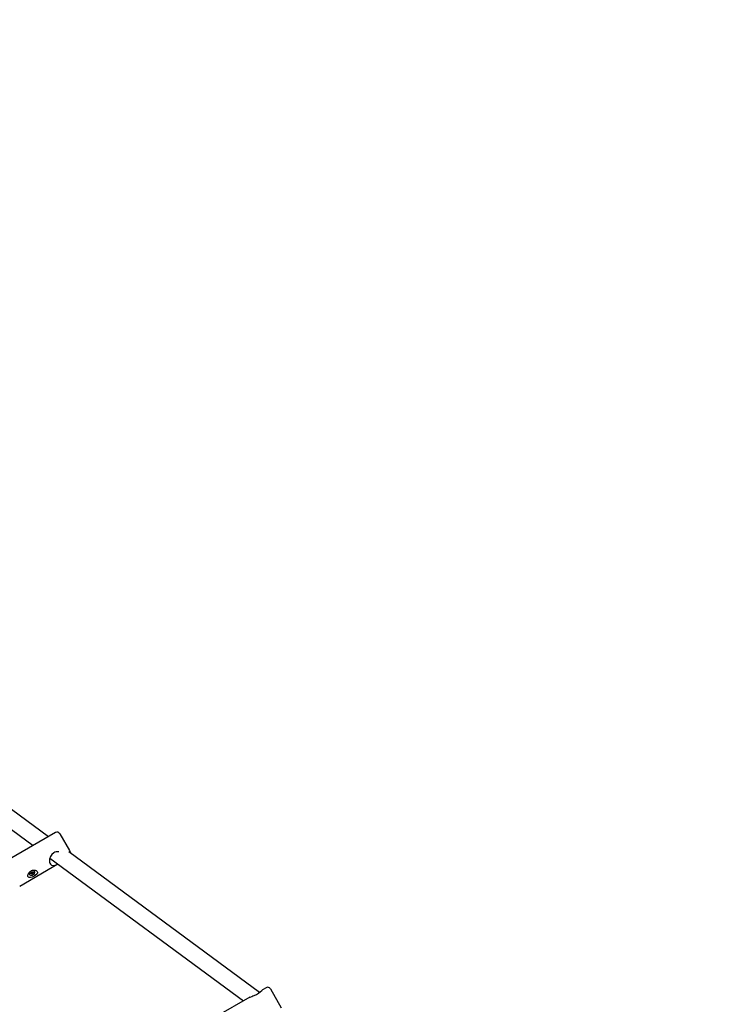
# Model space of a CAD drawing. Units: millimetres. Extents: x 2.08 to 11.05, y 2.28 to 9.47.
# Drawn here: x 5.54 to 6.24, y 6.09 to 7.06 of the extents above; entities that cross this region are included whole.
import ezdxf

# ---------------------------------------------------------------- set-up
doc = ezdxf.new("R2010")
doc.units = ezdxf.units.MM
doc.header["$LTSCALE"] = 60
doc.header["$PDSIZE"] = -1
doc.linetypes.add('SLD-Сплошная', pattern=[0])
doc.layers.add('ПРИМЕЧАНИЯ', color=7, linetype='SLD-Сплошная')
doc.styles.get("Standard").update_dxf_attribs({"font": 'isocpeui.ttf'})
doc.dimstyles.new('ISO-25', dxfattribs={"dimtxt": 2.5, "dimasz": 2.5, "dimexe": 1.25, "dimexo": 0.625, "dimtad": 1, "dimtxsty": 'Standard', "dimcen": 2.5, "dimadec": 0, "dimazin": 0, "dimtfac": 1, "dimtmove": 0, "dimatfit": 3, "dimfxl": 1, "dimarcsym": 0})

# ---------------------------------------------------------------- blocks, each defined once
blk = doc.blocks.new('_D_8')
at = {"color": 0, "lineweight": -2, "transparency": 16777216}
for p, q in [((3.04413, 7.04791), (3.04413, 2.28165)), ((10.4259, 5.01799), (10.4259, 2.28165)), ((3.22413, 2.34165), (10.2459, 2.34165))]:
    blk.add_line(p, q, dxfattribs=at)
at = {"color": 0, "transparency": 16777216}
for points in [[(3.22413, 2.37165), (3.22413, 2.31165), (3.04413, 2.34165)], [(10.2459, 2.37165), (10.2459, 2.31165), (10.4259, 2.34165)]]:
    blk.add_solid(points, dxfattribs=at)
at = {"layer": 'Defpoints', "color": 0, "transparency": 16777216}
for p in [(3.04413, 7.04791), (10.4259, 5.01799), (10.4259, 2.34165)]:
    blk.add_point(p, dxfattribs=at)
at = {"color": 0, "transparency": 16777216, "insert": (6.73502, 2.62765), "char_height": 0.18, "attachment_point": 2}
blk.add_mtext('7,38м', dxfattribs=at)
blk = doc.blocks.new('_D_11')
at = {"color": 0, "lineweight": -2, "transparency": 16777216}
for p, q in [((4.63413, 8.63791), (11.05132, 8.63791)), ((10.99132, 3.10076), (10.99132, 8.45791)), ((6.03865, 2.92076), (11.05132, 2.92076))]:
    blk.add_line(p, q, dxfattribs=at)
at = {"color": 0, "transparency": 16777216}
for points in [[(10.96132, 8.45791), (11.02132, 8.45791), (10.99132, 8.63791)], [(10.96132, 3.10076), (11.02132, 3.10076), (10.99132, 2.92076)]]:
    blk.add_solid(points, dxfattribs=at)
at = {"layer": 'Defpoints', "color": 0, "transparency": 16777216}
for p in [(4.63413, 8.63791), (10.99132, 8.63791), (6.03865, 2.92076)]:
    blk.add_point(p, dxfattribs=at)
at = {"color": 0, "transparency": 16777216, "insert": (10.70532, 5.77934), "char_height": 0.18, "attachment_point": 2, "rotation": 90}
blk.add_mtext('5,72м', dxfattribs=at)
blk = doc.blocks.new('*D15')
at = {"color": 0, "lineweight": -2, "transparency": 16777216}
for p, q in [((4.54413, 7.04791), (4.54413, 9.23501)), ((8.43804, 5.50199), (8.43804, 9.23501)), ((4.72413, 9.17501), (8.25804, 9.17501))]:
    blk.add_line(p, q, dxfattribs=at)
at = {"color": 0, "transparency": 16777216}
for points in [[(4.72413, 9.20501), (4.72413, 9.14501), (4.54413, 9.17501)], [(8.25804, 9.20501), (8.25804, 9.14501), (8.43804, 9.17501)]]:
    blk.add_solid(points, dxfattribs=at)
at = {"layer": 'Defpoints', "color": 0, "transparency": 16777216}
for p in [(8.43804, 9.17501), (4.54413, 7.04791), (8.43804, 5.50199)]:
    blk.add_point(p, dxfattribs=at)
at = {"color": 0, "transparency": 16777216, "insert": (6.49108, 9.35301), "char_height": 0.18, "attachment_point": 5}
blk.add_mtext('3,89м', dxfattribs=at)
blk = doc.blocks.new('*D16')
at = {"color": 0, "lineweight": -2, "transparency": 16777216}
for p, q in [((4.63413, 7.13791), (2.31192, 7.13791)), ((2.37192, 4.60442), (2.37192, 6.95791)), ((6.03499, 4.42442), (2.31192, 4.42442))]:
    blk.add_line(p, q, dxfattribs=at)
at = {"color": 0, "transparency": 16777216}
for points in [[(2.34192, 6.95791), (2.40192, 6.95791), (2.37192, 7.13791)], [(2.34192, 4.60442), (2.40192, 4.60442), (2.37192, 4.42442)]]:
    blk.add_solid(points, dxfattribs=at)
at = {"layer": 'Defpoints', "color": 0, "transparency": 16777216}
for p in [(2.37192, 7.13791), (4.63413, 7.13791), (6.03499, 4.42442)]:
    blk.add_point(p, dxfattribs=at)
at = {"color": 0, "transparency": 16777216, "insert": (2.19392, 5.78117), "char_height": 0.18, "attachment_point": 5, "rotation": 90}
blk.add_mtext('2,71м', dxfattribs=at)

msp = doc.modelspace()

# ---------------------------------------------------------------- linework, layer by layer
at = {"color": 7, "linetype": 'SLD-Сплошная', "lineweight": 25}
for p, q in [((5.57186, 6.25532), (5.38464, 6.39336)), ((5.36543, 6.38765), (5.55674, 6.24659)), ((5.57896, 6.25942), (5.5296, 6.23092)), ((5.58306, 6.25832), (5.59257, 6.24184)), ((5.78005, 6.10182), (5.5922, 6.24033)), ((5.59257, 6.24184), (5.59406, 6.23927)), ((5.59428, 6.2388), (5.59406, 6.23927)), ((5.5436, 6.20667), (5.58134, 6.22846)), ((5.57348, 6.23425), (5.76443, 6.09346)), ((5.55305, 6.21839), (5.55323, 6.21808)), ((5.55437, 6.21901), (5.55502, 6.21939)), ((5.55461, 6.2186), (5.55437, 6.21901)), ((5.5547, 6.2192), (5.55461, 6.2186)), ((5.55526, 6.21897), (5.55461, 6.2186)), ((5.55488, 6.21962), (5.55525, 6.21968)), ((5.55517, 6.21952), (5.55488, 6.21962)), ((5.55497, 6.22027), (5.55558, 6.22062)), ((5.55523, 6.21982), (5.55497, 6.22027)), ((5.55584, 6.22016), (5.55523, 6.21981)), ((5.55527, 6.21976), (5.55574, 6.21893)), ((5.55539, 6.21873), (5.55545, 6.21904)), ((5.55563, 6.21903), (5.55539, 6.21873)), ((5.55558, 6.22062), (5.55583, 6.22017)), ((5.556, 6.21849), (5.55574, 6.21893)), ((5.55587, 6.22011), (5.55635, 6.21928)), ((5.55595, 6.22008), (5.55618, 6.22037)), ((5.5566, 6.21884), (5.556, 6.21849)), ((5.55618, 6.22037), (5.55613, 6.22007)), ((5.55632, 6.22014), (5.55697, 6.22051)), ((5.55669, 6.21948), (5.55632, 6.21943)), ((5.55635, 6.21928), (5.5566, 6.21884)), ((5.5564, 6.21959), (5.55669, 6.21948)), ((5.55721, 6.2201), (5.55656, 6.21972)), ((5.55664, 6.22032), (5.55721, 6.2201)), ((5.55697, 6.22051), (5.55721, 6.2201)), ((5.55834, 6.22103), (5.55816, 6.22134)), ((5.78682, 6.10639), (5.78326, 6.10433)), ((5.79092, 6.10529), (5.80167, 6.08667)), ((5.77051, 6.09697), (5.73746, 6.07789))]:
    msp.add_line(p, q, dxfattribs=at)
at = {"color": 7, "linetype": 'SLD-Сплошная', "lineweight": 25, "flags": 128}
for points in [[(5.57715, 6.23955), (5.57521, 6.2379), (5.57391, 6.23575), (5.57315, 6.2331), (5.57303, 6.23167), (5.57313, 6.23028), (5.5734, 6.22921), (5.57385, 6.22828), (5.57497, 6.22723), (5.57644, 6.22688), (5.57838, 6.22724), (5.57957, 6.2277), (5.58088, 6.22833), (5.58124, 6.22853)], [(5.56041, 6.21846), (5.55924, 6.21732), (5.55774, 6.2163), (5.55606, 6.21547), (5.5544, 6.215), (5.55299, 6.21504), (5.55222, 6.21547), (5.55175, 6.21624), (5.55165, 6.21719), (5.55187, 6.2183), (5.5525, 6.21956), (5.55362, 6.22084), (5.5552, 6.22185), (5.55701, 6.22236), (5.55881, 6.22232), (5.56, 6.2219), (5.56085, 6.22118), (5.56115, 6.22037), (5.56103, 6.21953), (5.56053, 6.21861), (5.56041, 6.21846)], [(5.55323, 6.21808), (5.5537, 6.21759), (5.55439, 6.21732), (5.55523, 6.21728), (5.55614, 6.2175), (5.557, 6.21793), (5.55774, 6.21855), (5.55826, 6.21927), (5.55851, 6.22002), (5.55847, 6.22072), (5.55814, 6.2213), (5.55755, 6.22168), (5.55677, 6.22184), (5.55589, 6.22175), (5.55499, 6.22142), (5.55418, 6.22089), (5.55354, 6.22021), (5.55315, 6.21946), (5.55304, 6.21873), (5.55323, 6.21808)], [(5.77053, 6.09694), (5.7708, 6.09712), (5.77251, 6.0978), (5.7737, 6.09824), (5.77504, 6.09878), (5.77712, 6.09981), (5.7791, 6.10108), (5.78076, 6.10238), (5.78235, 6.10369), (5.78308, 6.10422), (5.78326, 6.10432)]]:
    msp.add_lwpolyline(points, dxfattribs=at)
at = {"color": 7, "linetype": 'SLD-Сплошная', "lineweight": 25}
for centre, radius, start, end in [((5.58046, 6.25682), 0.003, 30, 120), ((5.5809, 6.23287), 0.00766, 79.27289, 119.29734), ((5.55504, 6.2192), 0.00215, 136.27989, 202.08121), ((5.55475, 6.21986), 0.000548, 299.69814, 321.07142), ((5.55504, 6.21972), 0.000212, 348.35232, 28.85957), ((5.55553, 6.2185), 0.000548, 98.92858, 120.30186), ((5.55556, 6.21882), 0.000212, 31.14043, 71.64768), ((5.55601, 6.22028), 0.000212, 211.14043, 251.64768), ((5.55651, 6.22016), 0.00203, 35.87083, 104.52415), ((5.55604, 6.22061), 0.000548, 278.92858, 300.30186), ((5.55653, 6.21939), 0.000212, 168.35232, 208.85957), ((5.55683, 6.21924), 0.000548, 119.69814, 141.07142), ((5.78832, 6.10379), 0.003, 30, 120)]:
    msp.add_arc(centre, radius, start, end, dxfattribs=at)
for centre, major_axis, ratio, start_param, end_param in [((5.55488, 6.21962), (-0.00145, 0.00318), 0.063527, 4.650347, 4.707859), ((5.55539, 6.21873), (-0.00129, 0.00296), 0.053529, 4.792352, 5.009126), ((5.55539, 6.21873), (-0.00195, 0.003), 0.098695, 4.745458, 4.964428), ((5.55492, 6.21956), (-0.00039, 0.000675), 0.513468, 4.712389, 4.800494), ((5.55622, 6.22031), (-0.00039, 0.000675), 0.513468, 1.482691, 1.570796), ((5.55669, 6.21948), (-0.00162, 0.00319), 0.098695, 1.318757, 1.537727), ((5.55669, 6.21948), (-0.00192, 0.0026), 0.053529, 1.274059, 1.490834), ((5.55618, 6.22037), (-0.00203, 0.00285), 0.063527, 1.575326, 1.632839)]:
    msp.add_ellipse(centre, major_axis=major_axis, ratio=ratio, start_param=start_param, end_param=end_param, dxfattribs=at)
at = {"layer": 'ПРИМЕЧАНИЯ', "color": 251, "lineweight": 18, "true_color": 0x636466}
msp.add_arc((4.63413, 7.04791), 1.59, 26.74577, 213.25423, dxfattribs=at)

# ---------------------------------------------------------------- dimensions: what is measured, and where the dimension line sits
dim = msp.add_linear_dim(base=(8.43804, 9.17501), p1=(4.54413, 7.04791), p2=(8.43804, 5.50199), dimstyle='ISO-25', override={"dimtxt": 0.18, "dimasz": 0.18, "dimexe": 0.06, "dimexo": 0, "dimgap": 0.07, "dimzin": 1, "dimpost": 'м', "dimtdec": 3, "dimtzin": 1})
dim.commit()
dim.dimension.update_dxf_attribs({"geometry": '*D15', "text_midpoint": (6.49108, 9.35301)})
at = {"color": 251, "true_color": 0x636466}
for base, p1, p2, angle, picture, middle in [((10.99132, 8.63791), (6.03865, 2.92076), (4.63413, 8.63791), 90, '_D_11', (10.99132, 5.77934)), ((10.4259, 2.34165), (3.04413, 7.04791), (10.4259, 5.01799), 0, '_D_8', (6.73502, 2.34165))]:
    dim = msp.add_linear_dim(base=base, p1=p1, p2=p2, angle=angle, dimstyle='ISO-25', override={"dimtxt": 0.18, "dimasz": 0.18, "dimexe": 0.06, "dimexo": 0, "dimgap": 0.07, "dimzin": 1, "dimpost": 'м', "dimtdec": 3, "dimtzin": 1}, dxfattribs=at)
    dim.commit()
    dim.dimension.update_dxf_attribs({"geometry": picture, "text_midpoint": middle, "dimtype": 160})
dim = msp.add_linear_dim(base=(2.37192, 7.13791), p1=(6.03499, 4.42442), p2=(4.63413, 7.13791), angle=90, dimstyle='ISO-25', override={"dimtxt": 0.18, "dimasz": 0.18, "dimexe": 0.06, "dimexo": 0, "dimgap": 0.07, "dimtih": 0, "dimtoh": 0, "dimzin": 1, "dimpost": 'м', "dimtdec": 3, "dimtzin": 1})
dim.commit()
dim.dimension.update_dxf_attribs({"geometry": '*D16', "text_midpoint": (2.19392, 5.78117)})

doc.saveas('drawing.dxf')
